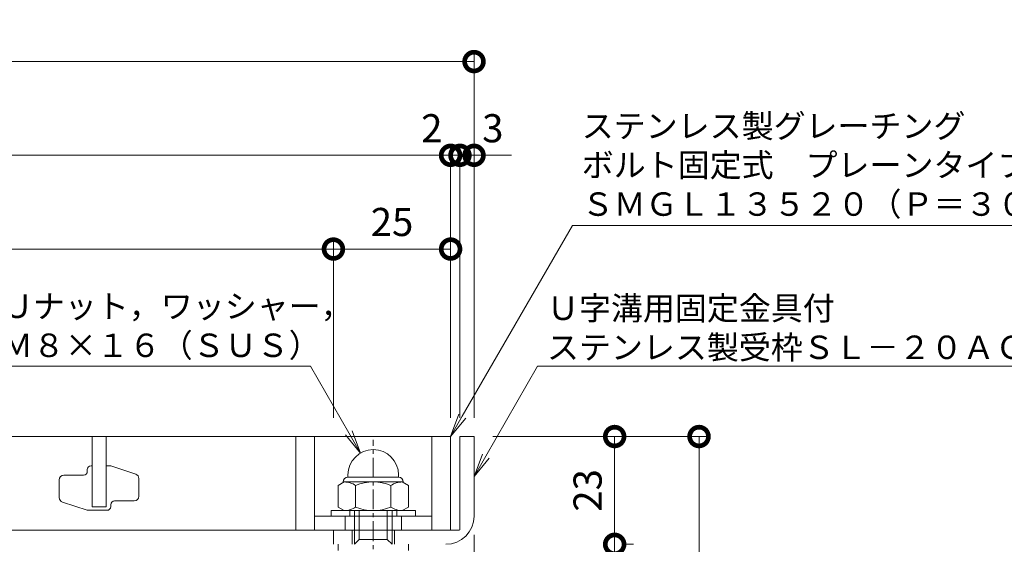
# Model space of a CAD drawing. Units: millimetres. Extents: x 7476 to 8779, y 2845 to 4473.
# Drawn here: x 8209 to 8419, y 3106 to 3218 of the extents above; entities that cross this region are included whole.
import ezdxf
from ezdxf import colors
from ezdxf.entities.mleader import LeaderData, LeaderLine
from ezdxf.math import Vec2, Vec3

# ---------------------------------------------------------------- set-up
doc = ezdxf.new("R2010")
doc.units = ezdxf.units.MM
doc.linetypes.add('中心線（短）', pattern=[6.773333, 4.233333, -0.846667, 0.846667, -0.846667])
doc.layers.get('0').update_dxf_attribs({"lineweight": 9})
doc.layers.get('Defpoints').update_dxf_attribs({"lineweight": 9})
for name, color, linetype, lineweight in [('グレーチング', 3, 'Continuous', 9), ('ボルト', 2, 'Continuous', 9), ('受枠', 2, 'Continuous', 9), ('寸法', 7, 'Continuous', 9), ('寸法 @ 2', 7, 'Continuous', 9), ('引出線 @ 2', 7, 'Continuous', 9)]:
    doc.layers.add(name, color=color, linetype=linetype, lineweight=lineweight)
doc.styles.add('(K)MSゴシック', font='MS Gothic.ttf')
doc.styles.add('文字_異尺度_H2.5', font='MS Gothic.ttf', dxfattribs={"height": 2.5})
doc.dimstyles.new('KAD-1', dxfattribs={"dimtxt": 3, "dimasz": 4, "dimexe": 1, "dimexo": 2, "dimgap": 1, "dimtad": 1, "dimdec": 1, "dimdsep": 46, "dimtxsty": '(K)MSゴシック', "dimblk": 'DOTSMALL', "dimcen": 0, "dimclrd": 7, "dimclre": 256, "dimclrt": 2, "dimadec": 0, "dimazin": 0, "dimtfac": 1, "dimtdec": 1, "dimtmove": 0, "dimatfit": 3, "dimldrblk": 'DOTSMALL', "dimfxl": 1, "dimtfill": 1, "dimlwd": 9, "dimlwe": -1, "dimarcsym": 0})

# ---------------------------------------------------------------- blocks, each defined once
blk = doc.blocks.new('_DotSmall')
at = {"color": 0, "linetype": 'ByBlock', "const_width": 0.5}
blk.add_lwpolyline([(-0.0625, 0, 1), (0.0625, 0, 1)], format="xyb", close=True, dxfattribs=at)
blk = doc.blocks.new('*D11')
at = {"layer": 'Defpoints', "color": 0, "transparency": 16777216}
for p in [(8305.82, 3111.7), (8299.82, 3050.68), (8305.82, 2995.63)]:
    blk.add_point(p, dxfattribs=at)
at = {"layer": '寸法', "transparency": 16777216}
for p, q in [((8305.82, 3107.7), (8305.82, 2993.63)), ((8299.82, 3046.68), (8299.82, 2993.63))]:
    blk.add_line(p, q, dxfattribs=at)
at = {"layer": '寸法', "color": 7, "lineweight": 9, "transparency": 16777216}
blk.add_line((8299.82, 2995.63), (8305.82, 2995.63), dxfattribs=at)
at = {"layer": '寸法', "color": 2, "lineweight": 9, "transparency": 16777216, "insert": (8302.82, 3000.63), "char_height": 6, "attachment_point": 5, "style": '(K)MSゴシック', "bg_fill": 3, "box_fill_scale": 1.1, "bg_fill_color": 9, "bg_fill_true_color": 13158600, "bg_fill_transparency": 0}
blk.add_mtext('6', dxfattribs=at)
at = {"layer": '寸法', "color": 7, "lineweight": 9, "transparency": 16777216, "xscale": 8, "yscale": 8, "zscale": 8, "rotation": 180}
blk.add_blockref('_DotSmall', (8299.82, 2995.63), dxfattribs=at)
at = {"layer": '寸法', "color": 7, "lineweight": 9, "transparency": 16777216, "xscale": 8, "yscale": 8, "zscale": 8}
blk.add_blockref('_DotSmall', (8305.82, 2995.63), dxfattribs=at)
blk = doc.blocks.new('*D15')
at = {"layer": 'Defpoints', "color": 0, "transparency": 16777216}
for p in [(8305.82, 3208.68), (7945.82, 3128.68), (8305.82, 3128.68)]:
    blk.add_point(p, dxfattribs=at)
at = {"layer": '寸法', "transparency": 16777216}
for p, q in [((7945.82, 3132.68), (7945.82, 3210.68)), ((8305.82, 3132.68), (8305.82, 3210.68))]:
    blk.add_line(p, q, dxfattribs=at)
at = {"layer": '寸法', "color": 7, "lineweight": 9, "transparency": 16777216}
blk.add_line((7945.82, 3208.68), (8305.82, 3208.68), dxfattribs=at)
at = {"layer": '寸法', "color": 7, "lineweight": 9, "transparency": 16777216, "xscale": 8, "yscale": 8, "zscale": 8, "rotation": 180}
blk.add_blockref('_DotSmall', (7945.82, 3208.68), dxfattribs=at)
at = {"layer": '寸法', "color": 7, "lineweight": 9, "transparency": 16777216, "xscale": 8, "yscale": 8, "zscale": 8}
blk.add_blockref('_DotSmall', (8305.82, 3208.68), dxfattribs=at)
at = {"layer": '寸法', "color": 2, "lineweight": 9, "transparency": 16777216, "insert": (8125.82, 3213.68), "char_height": 6, "attachment_point": 5, "style": '(K)MSゴシック', "bg_fill": 3, "box_fill_scale": 1.1, "bg_fill_color": 9, "bg_fill_true_color": 13158600, "bg_fill_transparency": 0}
blk.add_mtext('360', dxfattribs=at)
blk = doc.blocks.new('*D18')
at = {"layer": 'Defpoints', "color": 0, "transparency": 16777216}
for p in [(8300.82, 3188.68), (7950.82, 3148.68), (8300.82, 3128.68)]:
    blk.add_point(p, dxfattribs=at)
at = {"layer": '寸法', "transparency": 16777216}
for p, q in [((7950.82, 3152.68), (7950.82, 3190.68)), ((8300.82, 3132.68), (8300.82, 3190.68))]:
    blk.add_line(p, q, dxfattribs=at)
at = {"layer": '寸法', "color": 7, "lineweight": 9, "transparency": 16777216}
blk.add_line((7950.82, 3188.68), (8300.82, 3188.68), dxfattribs=at)
at = {"layer": '寸法', "color": 7, "lineweight": 9, "transparency": 16777216, "xscale": 8, "yscale": 8, "zscale": 8, "rotation": 180}
blk.add_blockref('_DotSmall', (7950.82, 3188.68), dxfattribs=at)
at = {"layer": '寸法', "color": 7, "lineweight": 9, "transparency": 16777216, "xscale": 8, "yscale": 8, "zscale": 8}
blk.add_blockref('_DotSmall', (8300.82, 3188.68), dxfattribs=at)
at = {"layer": '寸法', "color": 2, "lineweight": 9, "transparency": 16777216, "insert": (8125.82, 3193.68), "char_height": 6, "attachment_point": 5, "style": '(K)MSゴシック', "bg_fill": 3, "box_fill_scale": 1.1, "bg_fill_color": 9, "bg_fill_true_color": 13158600, "bg_fill_transparency": 0}
blk.add_mtext('350', dxfattribs=at)
blk = doc.blocks.new('*D19')
at = {"layer": 'Defpoints', "color": 0, "transparency": 16777216}
for p in [(8302.82, 3188.68), (8300.82, 3128.68), (8302.82, 3128.68)]:
    blk.add_point(p, dxfattribs=at)
at = {"layer": '寸法', "transparency": 16777216}
for p, q in [((8300.82, 3132.68), (8300.82, 3190.68)), ((8302.82, 3132.68), (8302.82, 3190.68))]:
    blk.add_line(p, q, dxfattribs=at)
at = {"layer": '寸法', "color": 7, "lineweight": 9, "transparency": 16777216}
for p, q in [((8300.82, 3188.68), (8292.82, 3188.68)), ((8300.82, 3188.68), (8302.82, 3188.68)), ((8302.82, 3188.68), (8310.82, 3188.68))]:
    blk.add_line(p, q, dxfattribs=at)
at = {"layer": '寸法', "color": 7, "lineweight": 9, "transparency": 16777216, "xscale": 8, "yscale": 8, "zscale": 8, "rotation": 180}
blk.add_blockref('_DotSmall', (8302.82, 3188.68), dxfattribs=at)
at = {"layer": '寸法', "color": 2, "lineweight": 9, "transparency": 16777216, "insert": (8296.82, 3193.68), "char_height": 6, "attachment_point": 5, "style": '(K)MSゴシック', "bg_fill": 3, "box_fill_scale": 1.1, "bg_fill_color": 9, "bg_fill_true_color": 13158600, "bg_fill_transparency": 0}
blk.add_mtext('2', dxfattribs=at)
at = {"layer": '寸法', "color": 7, "lineweight": 9, "transparency": 16777216, "xscale": 8, "yscale": 8, "zscale": 8}
blk.add_blockref('_DotSmall', (8300.82, 3188.68), dxfattribs=at)
blk = doc.blocks.new('*D20')
at = {"layer": 'Defpoints', "color": 0, "transparency": 16777216}
for p in [(8305.82, 3188.68), (8305.82, 3188.68), (8302.82, 3128.68)]:
    blk.add_point(p, dxfattribs=at)
at = {"layer": '寸法', "transparency": 16777216}
for p, q in [((8305.82, 3192.68), (8305.82, 3190.68)), ((8302.82, 3132.68), (8302.82, 3190.68))]:
    blk.add_line(p, q, dxfattribs=at)
at = {"layer": '寸法', "color": 7, "lineweight": 9, "transparency": 16777216}
for p, q in [((8302.82, 3188.68), (8294.82, 3188.68)), ((8302.82, 3188.68), (8305.82, 3188.68)), ((8305.82, 3188.68), (8313.82, 3188.68))]:
    blk.add_line(p, q, dxfattribs=at)
at = {"layer": '寸法', "color": 7, "lineweight": 9, "transparency": 16777216, "xscale": 8, "yscale": 8, "zscale": 8}
blk.add_blockref('_DotSmall', (8302.82, 3188.68), dxfattribs=at)
at = {"layer": '寸法', "color": 2, "lineweight": 9, "transparency": 16777216, "insert": (8309.82, 3193.68), "char_height": 6, "attachment_point": 5, "style": '(K)MSゴシック', "bg_fill": 3, "box_fill_scale": 1.1, "bg_fill_color": 9, "bg_fill_true_color": 13158600, "bg_fill_transparency": 0}
blk.add_mtext('3', dxfattribs=at)
at = {"layer": '寸法', "color": 7, "lineweight": 9, "transparency": 16777216, "xscale": 8, "yscale": 8, "zscale": 8, "rotation": 180}
blk.add_blockref('_DotSmall', (8305.82, 3188.68), dxfattribs=at)
blk = doc.blocks.new('*D22')
at = {"layer": 'Defpoints', "color": 0, "transparency": 16777216}
for p in [(8275.82, 3168.68), (7975.82, 3128.68), (8275.82, 3128.68)]:
    blk.add_point(p, dxfattribs=at)
at = {"layer": '寸法', "transparency": 16777216}
for p, q in [((7975.82, 3132.68), (7975.82, 3170.68)), ((8275.82, 3132.68), (8275.82, 3170.68))]:
    blk.add_line(p, q, dxfattribs=at)
at = {"layer": '寸法', "color": 7, "lineweight": 9, "transparency": 16777216}
blk.add_line((7975.82, 3168.68), (8275.82, 3168.68), dxfattribs=at)
at = {"layer": '寸法', "color": 7, "lineweight": 9, "transparency": 16777216, "xscale": 8, "yscale": 8, "zscale": 8, "rotation": 180}
blk.add_blockref('_DotSmall', (7975.82, 3168.68), dxfattribs=at)
at = {"layer": '寸法', "color": 7, "lineweight": 9, "transparency": 16777216, "xscale": 8, "yscale": 8, "zscale": 8}
blk.add_blockref('_DotSmall', (8275.82, 3168.68), dxfattribs=at)
at = {"layer": '寸法', "color": 2, "lineweight": 9, "transparency": 16777216, "insert": (8125.82, 3173.68), "char_height": 6, "attachment_point": 5, "style": '(K)MSゴシック', "bg_fill": 3, "box_fill_scale": 1.1, "bg_fill_color": 9, "bg_fill_true_color": 13158600, "bg_fill_transparency": 0}
blk.add_mtext('300', dxfattribs=at)
blk = doc.blocks.new('*D23')
at = {"layer": 'Defpoints', "color": 0, "transparency": 16777216}
for p in [(8300.82, 3168.68), (8300.82, 3168.68), (8275.82, 3128.68)]:
    blk.add_point(p, dxfattribs=at)
at = {"layer": '寸法', "transparency": 16777216}
for p, q in [((8300.82, 3172.68), (8300.82, 3170.68)), ((8275.82, 3132.68), (8275.82, 3170.68))]:
    blk.add_line(p, q, dxfattribs=at)
at = {"layer": '寸法', "color": 7, "lineweight": 9, "transparency": 16777216}
blk.add_line((8275.82, 3168.68), (8300.82, 3168.68), dxfattribs=at)
at = {"layer": '寸法', "color": 7, "lineweight": 9, "transparency": 16777216, "xscale": 8, "yscale": 8, "zscale": 8, "rotation": 180}
blk.add_blockref('_DotSmall', (8275.82, 3168.68), dxfattribs=at)
at = {"layer": '寸法', "color": 7, "lineweight": 9, "transparency": 16777216, "xscale": 8, "yscale": 8, "zscale": 8}
blk.add_blockref('_DotSmall', (8300.82, 3168.68), dxfattribs=at)
at = {"layer": '寸法', "color": 2, "lineweight": 9, "transparency": 16777216, "insert": (8288.32, 3173.68), "char_height": 6, "attachment_point": 5, "style": '(K)MSゴシック', "bg_fill": 3, "box_fill_scale": 1.1, "bg_fill_color": 9, "bg_fill_true_color": 13158600, "bg_fill_transparency": 0}
blk.add_mtext('25', dxfattribs=at)
blk = doc.blocks.new('*D28')
at = {"layer": 'Defpoints', "color": 0, "transparency": 16777216}
for p in [(8305.82, 3128.68), (8353.82, 3128.68), (8299.82, 3050.68)]:
    blk.add_point(p, dxfattribs=at)
at = {"layer": '寸法', "transparency": 16777216}
for p, q in [((8309.82, 3128.68), (8355.82, 3128.68)), ((8303.82, 3050.68), (8355.82, 3050.68))]:
    blk.add_line(p, q, dxfattribs=at)
at = {"layer": '寸法', "color": 7, "lineweight": 9, "transparency": 16777216}
blk.add_line((8353.82, 3050.68), (8353.82, 3128.68), dxfattribs=at)
at = {"layer": '寸法', "color": 7, "lineweight": 9, "transparency": 16777216, "xscale": 8, "yscale": 8, "zscale": 8}
for p, rotation in [((8353.82, 3128.68), 90), ((8353.82, 3050.68), 270)]:
    blk.add_blockref('_DotSmall', p, dxfattribs=dict(at, rotation=rotation))
at = {"layer": '寸法', "color": 2, "lineweight": 9, "transparency": 16777216, "insert": (8348.82, 3089.68), "char_height": 6, "attachment_point": 5, "rotation": 90, "style": '(K)MSゴシック', "bg_fill": 3, "box_fill_scale": 1.1, "bg_fill_color": 9, "bg_fill_true_color": 13158600, "bg_fill_transparency": 0}
blk.add_mtext('78', dxfattribs=at)
blk = doc.blocks.new('*D29')
at = {"layer": 'Defpoints', "color": 0, "transparency": 16777216}
for p in [(8335.82, 3105.68), (8335.82, 3105.68), (8335.82, 3050.68)]:
    blk.add_point(p, dxfattribs=at)
at = {"layer": '寸法', "color": 7, "lineweight": 9, "transparency": 16777216}
blk.add_line((8335.82, 3050.68), (8335.82, 3105.68), dxfattribs=at)
at = {"layer": '寸法', "transparency": 16777216}
for p, q in [((8339.82, 3105.68), (8337.82, 3105.68)), ((8339.82, 3050.68), (8337.82, 3050.68))]:
    blk.add_line(p, q, dxfattribs=at)
at = {"layer": '寸法', "color": 7, "lineweight": 9, "transparency": 16777216, "xscale": 8, "yscale": 8, "zscale": 8}
for p, rotation in [((8335.82, 3105.68), 90), ((8335.82, 3050.68), 270)]:
    blk.add_blockref('_DotSmall', p, dxfattribs=dict(at, rotation=rotation))
at = {"layer": '寸法', "color": 2, "lineweight": 9, "transparency": 16777216, "insert": (8330.82, 3078.18), "char_height": 6, "attachment_point": 5, "rotation": 90, "style": '(K)MSゴシック', "bg_fill": 3, "box_fill_scale": 1.1, "bg_fill_color": 9, "bg_fill_true_color": 13158600, "bg_fill_transparency": 0}
blk.add_mtext('55', dxfattribs=at)
blk = doc.blocks.new('*D30')
at = {"layer": 'Defpoints', "color": 0, "transparency": 16777216}
for p in [(8335.82, 3128.68), (8335.82, 3128.68), (8335.82, 3105.68)]:
    blk.add_point(p, dxfattribs=at)
at = {"layer": '寸法', "color": 7, "lineweight": 9, "transparency": 16777216}
blk.add_line((8335.82, 3105.68), (8335.82, 3128.68), dxfattribs=at)
at = {"layer": '寸法', "transparency": 16777216}
for p, q in [((8339.82, 3128.68), (8337.82, 3128.68)), ((8339.82, 3105.68), (8337.82, 3105.68))]:
    blk.add_line(p, q, dxfattribs=at)
at = {"layer": '寸法', "color": 7, "lineweight": 9, "transparency": 16777216, "xscale": 8, "yscale": 8, "zscale": 8}
for p, rotation in [((8335.82, 3128.68), 90), ((8335.82, 3105.68), 270)]:
    blk.add_blockref('_DotSmall', p, dxfattribs=dict(at, rotation=rotation))
at = {"layer": '寸法', "color": 2, "lineweight": 9, "transparency": 16777216, "insert": (8330.82, 3117.18), "char_height": 6, "attachment_point": 5, "rotation": 90, "style": '(K)MSゴシック', "bg_fill": 3, "box_fill_scale": 1.1, "bg_fill_color": 9, "bg_fill_true_color": 13158600, "bg_fill_transparency": 0}
blk.add_mtext('23', dxfattribs=at)
blk = doc.blocks.new('_Open')
at = {"color": 0, "linetype": 'ByBlock', "lineweight": -2}
for p, q in [((-1, 0.167), (0, 0)), ((-1, -0.167), (0, 0)), ((0, 0), (-1, 0))]:
    blk.add_line(p, q, dxfattribs=at)

msp = doc.modelspace()

# ---------------------------------------------------------------- linework, layer by layer
at = {"layer": 'グレーチング', "lineweight": 9}
for p, q in [((7950.818, 3128.682), (8300.818, 3128.682)), ((8267.818, 3128.682), (8267.818, 3108.682)), ((8271.818, 3128.682), (8271.818, 3108.682)), ((8223.318, 3121.232), (8223.318, 3121.632)), ((8224.118, 3122.432), (8224.318, 3122.432)), ((8227.318, 3122.432), (8228.318, 3122.432)), ((8228.318, 3122.432), (8233.634, 3120.66)), ((8217.318, 3115.653), (8217.318, 3119.432)), ((8218.318, 3120.432), (8222.518, 3120.432)), ((8234.318, 3115.932), (8234.318, 3119.712)), ((8223.318, 3112.932), (8218.002, 3114.704)), ((8228.318, 3113.732), (8228.318, 3114.132)), ((8229.118, 3114.932), (8233.318, 3114.932)), ((8223.318, 3112.932), (8227.518, 3112.932)), ((8227.318, 3112.932), (8227.518, 3112.932))]:
    msp.add_line(p, q, dxfattribs=at)
at = {"layer": 'グレーチング', "color": 3, "lineweight": 9}
msp.add_line((8227.318, 3113.682), (8224.318, 3113.682), dxfattribs=at)
at = {"layer": 'グレーチング', "color": 3, "linetype": 'Continuous', "lineweight": 9}
for p, q in [((8278.318, 3108.682), (8278.318, 3111.682)), ((8290.318, 3108.682), (8290.318, 3111.682))]:
    msp.add_line(p, q, dxfattribs=at)
at = {"layer": 'グレーチング', "lineweight": 9}
for centre, radius, start, end in [((8224.118, 3121.632), 0.8, 90, 180), ((8218.318, 3119.432), 1, 90, 180), ((8222.518, 3121.232), 0.8, 270, 0), ((8233.318, 3119.712), 1, 0, 71.56505), ((8218.318, 3115.653), 1, 180, 251.56505), ((8233.318, 3115.932), 1, 270, 0), ((8227.518, 3113.732), 0.8, 270, 0), ((8229.118, 3114.132), 0.8, 90, 180)]:
    msp.add_arc(centre, radius, start, end, dxfattribs=at)
at = {"layer": 'ボルト', "color": 7, "linetype": '中心線（短）', "lineweight": 9}
msp.add_line((8284.318, 3099.6), (8284.318, 3128.008), dxfattribs=at)
at = {"layer": 'ボルト', "color": 2, "linetype": 'Continuous', "lineweight": 9}
for p, q in [((8278.918, 3119.982), (8278.918, 3120.482)), ((8278.918, 3119.982), (8289.718, 3119.982)), ((8289.718, 3119.982), (8289.718, 3120.482)), ((8278.116, 3118.982), (8276.813, 3118.23)), ((8276.813, 3118.23), (8276.813, 3113.635)), ((8277.918, 3118.982), (8277.918, 3118.868)), ((8278.116, 3118.982), (8290.52, 3118.982)), ((8280.565, 3118.23), (8280.565, 3113.635)), ((8288.071, 3118.23), (8288.071, 3113.635)), ((8290.52, 3118.982), (8291.824, 3118.23)), ((8290.718, 3118.982), (8290.718, 3118.868)), ((8291.824, 3118.23), (8291.824, 3113.635)), ((8278.116, 3112.882), (8276.813, 3113.635)), ((8290.52, 3112.882), (8291.824, 3113.635)), ((8290.52, 3112.882), (8278.116, 3112.882)), ((8280.318, 3105.682), (8280.318, 3112.882)), ((8281.318, 3106.682), (8281.318, 3112.882)), ((8287.318, 3106.682), (8287.318, 3112.882)), ((8288.318, 3105.682), (8288.318, 3112.882)), ((8276.818, 3104.382), (8276.818, 3105.682)), ((8287.318, 3106.682), (8281.318, 3106.682)), ((8291.818, 3104.382), (8291.818, 3105.682))]:
    msp.add_line(p, q, dxfattribs=at)
at = {"layer": 'ボルト', "color": 2, "lineweight": 9}
for p, q in [((8293.318, 3112.882), (8275.318, 3112.882)), ((8275.318, 3112.882), (8275.318, 3111.682)), ((8275.318, 3111.682), (8293.318, 3111.682)), ((8279.318, 3112.882), (8279.318, 3111.682)), ((8289.318, 3112.882), (8289.318, 3111.682)), ((8293.318, 3111.682), (8293.318, 3112.882)), ((8280.318, 3105.682), (8281.318, 3106.682)), ((8288.318, 3105.682), (8287.318, 3106.682))]:
    msp.add_line(p, q, dxfattribs=at)
at = {"layer": 'ボルト', "color": 2, "linetype": 'Continuous', "lineweight": 9}
for centre, radius, start, end in [((8284.318, 3120.482), 5.4, 0, 180), ((8278.918, 3118.982), 1, 90, 180), ((8289.718, 3118.982), 1, 0, 90), ((8278.116, 3114.619), 4.363, 55.84651, 90.00017), ((8284.318, 3109.248), 9.734, 67.32404, 112.67596), ((8290.52, 3114.619), 4.363, 89.99983, 124.15349), ((8278.116, 3117.245), 4.363, 269.99983, 304.15349), ((8284.318, 3122.617), 9.734, 247.32404, 292.67596), ((8290.52, 3117.245), 4.363, 235.84651, 270.00017)]:
    msp.add_arc(centre, radius, start, end, dxfattribs=at)
at = {"layer": '受枠', "lineweight": 9}
for p, q in [((8302.818, 3128.682), (8305.818, 3128.682)), ((8275.818, 3105.682), (8275.818, 3108.682)), ((8275.818, 3105.682), (8275.818, 3108.682))]:
    msp.add_line(p, q, dxfattribs=at)
at = {"layer": '受枠', "color": 2, "linetype": 'Continuous', "lineweight": 9}
for p, q in [((8279.818, 3105.682), (8279.818, 3108.682)), ((8288.818, 3105.682), (8288.818, 3108.682))]:
    msp.add_line(p, q, dxfattribs=at)

# ---------------------------------------------------------------- dimensions: what is measured, and where the dimension line sits
at = {"layer": '寸法 @ 2', "lineweight": 9}
dim = msp.add_linear_dim(base=(8305.818, 2995.625), p1=(8299.818, 3050.682), p2=(8305.818, 3111.7), dimstyle='KAD-1', override={"dimscale": 2, "dimtmove": 1}, dxfattribs=at)
dim.commit()
dim.dimension.update_dxf_attribs({"geometry": '*D11', "text_midpoint": (8302.818, 2995.625), "dimtype": 128})

# ---------------------------------------------------------------- next in the draw order: linework, layer by layer
at = {"layer": 'グレーチング', "lineweight": 9}
for p, q in [((8296.818, 3128.682), (8296.818, 3108.682)), ((8300.818, 3128.682), (8300.818, 3108.682)), ((8271.818, 3111.682), (8296.818, 3111.682)), ((7950.818, 3108.682), (8300.818, 3108.682))]:
    msp.add_line(p, q, dxfattribs=at)
at = {"layer": '受枠', "lineweight": 9}
for p, q in [((8302.818, 3108.882), (8302.818, 3128.682)), ((8305.818, 3128.682), (8305.818, 3111.682)), ((8275.818, 3108.682), (8302.618, 3108.682))]:
    msp.add_line(p, q, dxfattribs=at)
for centre, radius in [((8299.818, 3111.682), 6), ((8302.618, 3108.882), 0.2)]:
    msp.add_arc(centre, radius, 270, 0, dxfattribs=at)

# ---------------------------------------------------------------- next in the draw order: dimensions: what is measured, and where the dimension line sits
at = {"layer": '寸法 @ 2', "color": 7, "lineweight": 9}
dim = msp.add_linear_dim(base=(8305.818, 3208.682), p1=(7945.818, 3128.682), p2=(8305.818, 3128.682), dimstyle='KAD-1', override={"dimscale": 2}, dxfattribs=at)
dim.commit()
dim.dimension.update_dxf_attribs({"geometry": '*D15', "text_midpoint": (8125.818, 3213.682)})

# ---------------------------------------------------------------- next in the draw order: dimensions: what is measured, and where the dimension line sits
dim = msp.add_linear_dim(base=(8300.818, 3188.682), p1=(7950.818, 3148.682), p2=(8300.818, 3128.682), dimstyle='KAD-1', override={"dimscale": 2}, dxfattribs=at)
dim.commit()
dim.dimension.update_dxf_attribs({"geometry": '*D18', "text_midpoint": (8125.818, 3193.682)})

# ---------------------------------------------------------------- next in the draw order: dimensions: what is measured, and where the dimension line sits
dim = msp.add_linear_dim(base=(8302.818, 3188.682), p1=(8300.818, 3128.682), p2=(8302.818, 3128.682), dimstyle='KAD-1', override={"dimscale": 2, "dimtmove": 1}, dxfattribs=at)
dim.commit()
dim.dimension.update_dxf_attribs({"geometry": '*D19', "text_midpoint": (8296.818, 3188.682), "dimtype": 128})
dim = msp.add_linear_dim(base=(8275.818, 3168.682), p1=(7975.818, 3128.682), p2=(8275.818, 3128.682), dimstyle='KAD-1', override={"dimscale": 2}, dxfattribs=at)
dim.commit()
dim.dimension.update_dxf_attribs({"geometry": '*D22', "text_midpoint": (8125.818, 3173.682)})

# ---------------------------------------------------------------- next in the draw order: linework, layer by layer
at = {"layer": 'グレーチング', "color": 3, "lineweight": 9}
for p, q in [((8224.318, 3113.682), (8224.318, 3128.682)), ((8227.318, 3128.682), (8227.318, 3113.682))]:
    msp.add_line(p, q, dxfattribs=at)

# ---------------------------------------------------------------- next in the draw order: dimensions: what is measured, and where the dimension line sits
at = {"layer": '寸法 @ 2', "color": 7, "lineweight": 9}
dim = msp.add_linear_dim(base=(8305.818, 3188.682), p1=(8302.818, 3128.682), p2=(8305.818, 3188.682), dimstyle='KAD-1', override={"dimscale": 2, "dimtmove": 1}, dxfattribs=at)
dim.commit()
dim.dimension.update_dxf_attribs({"geometry": '*D20', "text_midpoint": (8309.818, 3188.682), "dimtype": 128})

# ---------------------------------------------------------------- next in the draw order: dimensions: what is measured, and where the dimension line sits
dim = msp.add_linear_dim(base=(8300.818, 3168.682), p1=(8275.818, 3128.682), p2=(8300.818, 3168.682), dimstyle='KAD-1', override={"dimscale": 2}, dxfattribs=at)
dim.commit()
dim.dimension.update_dxf_attribs({"geometry": '*D23', "text_midpoint": (8288.318, 3173.682)})

# ---------------------------------------------------------------- next in the draw order: dimensions: what is measured, and where the dimension line sits
dim = msp.add_linear_dim(base=(8353.818, 3128.682), p1=(8299.818, 3050.682), p2=(8305.818, 3128.682), angle=90, dimstyle='KAD-1', override={"dimscale": 2}, dxfattribs=at)
dim.commit()
dim.dimension.update_dxf_attribs({"geometry": '*D28', "text_midpoint": (8348.818, 3089.682)})

# ---------------------------------------------------------------- next in the draw order: leaders
at = {"layer": '引出線 @ 2', "color": 7, "lineweight": 9}
ml = msp.add_multileader_mtext('Standard', dxfattribs=at)
ml.set_content('キャップ付Ｕナット，ワッシャー，\\P溶接ボルトＭ８×１６（ＳＵＳ）', color=7, style='文字_異尺度_H2.5')
ml.set_leader_properties(linetype='Continuous', lineweight=5)
ml.set_arrow_properties(name='OPEN')
ml.build(insert=Vec2(0, 0))
ml.multileader.update_dxf_attribs({"has_dogleg": 0, "text_left_attachment_type": 5, "text_right_attachment_type": 5, "arrow_head_size": 5, "scale": 2})
ctx = ml.context
ctx.base_point, ctx.scale, ctx.char_height, ctx.arrow_head_size, ctx.plane_origin = Vec3(8168.777, 3143.682), 2, 5, 5, Vec3(8281.618, 3125.159)
ctx.left_attachment, ctx.right_attachment = 5, 5
notes = []
notes.append((ctx, [(0, (1, 1, 0), (8286.924, 3143.682), (-1, 0), 16, [(0, [(8281.618, 3125.159)], 0, [])])]))
ctx.mtext.insert, ctx.mtext.flow_direction = Vec3(8170.777, 3158.98), 5
for ctx, leaders in notes:
    for number, flags, end, landing, length, lines in leaders:
        leader = LeaderData()
        leader.index, (leader.has_last_leader_line, leader.has_dogleg_vector, leader.attachment_direction) = number, flags
        leader.last_leader_point, leader.dogleg_vector, leader.dogleg_length = Vec3(end), Vec3(landing), length
        for number, points, colour, breaks in lines:
            line = LeaderLine()
            line.index, line.vertices, line.color, line.breaks = number, Vec3.list(points), colors.encode_raw_color(colour), breaks
            leader.lines.append(line)
        ctx.leaders.append(leader)

# ---------------------------------------------------------------- next in the draw order: dimensions: what is measured, and where the dimension line sits
at = {"layer": '寸法 @ 2', "color": 7, "lineweight": 9}
dim = msp.add_linear_dim(base=(8335.818, 3105.682), p1=(8335.818, 3050.682), p2=(8335.818, 3105.682), angle=90, dimstyle='KAD-1', override={"dimscale": 2}, dxfattribs=at)
dim.commit()
dim.dimension.update_dxf_attribs({"geometry": '*D29', "text_midpoint": (8330.818, 3078.182)})

# ---------------------------------------------------------------- next in the draw order: dimensions: what is measured, and where the dimension line sits
dim = msp.add_linear_dim(base=(8335.818, 3128.682), p1=(8335.818, 3105.682), p2=(8335.818, 3128.682), angle=90, dimstyle='KAD-1', override={"dimscale": 2}, dxfattribs=at)
dim.commit()
dim.dimension.update_dxf_attribs({"geometry": '*D30', "text_midpoint": (8330.818, 3117.182)})

# ---------------------------------------------------------------- next in the draw order: leaders
at = {"layer": '引出線 @ 2', "color": 7, "lineweight": 9}
ml = msp.add_multileader_mtext('Standard', dxfattribs=at)
ml.set_content('ステンレス製グレーチング\\Pボルト固定式\u3000プレーンタイプ\u3000側溝用\\PＳＭＧＬ１３５２０（Ｐ＝３０）', color=7, style='文字_異尺度_H2.5')
ml.set_leader_properties(linetype='Continuous', lineweight=5)
ml.set_arrow_properties(name='OPEN')
ml.build(insert=Vec2(0, 0))
ml.multileader.update_dxf_attribs({"has_dogleg": 0, "text_left_attachment_type": 5, "text_right_attachment_type": 5, "arrow_head_size": 5, "scale": 2})
ctx = ml.context
ctx.base_point, ctx.scale, ctx.char_height, ctx.arrow_head_size, ctx.plane_origin = Vec3(8326.799, 3173.682), 2, 5, 5, Vec3(8300.818, 3128.682)
ctx.left_attachment, ctx.right_attachment = 5, 5
notes = []
notes.append((ctx, [(0, (1, 1, 0), (8310.799, 3173.682), (1, 0), 16, [(0, [(8300.818, 3128.682)], 0, [])])]))
ctx.mtext.insert, ctx.mtext.flow_direction = Vec3(8328.799, 3197.44), 5
ml = msp.add_multileader_mtext('Standard', dxfattribs=at)
ml.set_content('Ｕ字溝用固定金具付\\Pステンレス製受枠ＳＬ－２０ＡＣ－Ｕ２４', color=7, style='文字_異尺度_H2.5')
ml.set_leader_properties(linetype='Continuous', lineweight=5)
ml.set_arrow_properties(name='OPEN')
ml.build(insert=Vec2(0, 0))
ml.multileader.update_dxf_attribs({"has_dogleg": 0, "text_left_attachment_type": 5, "text_right_attachment_type": 5, "arrow_head_size": 5, "scale": 2})
ctx = ml.context
ctx.base_point, ctx.scale, ctx.char_height, ctx.arrow_head_size, ctx.plane_origin = Vec3(8319.386, 3143.682), 2, 5, 5, Vec3(8305.818, 3120.182)
ctx.left_attachment, ctx.right_attachment = 5, 5
notes.append((ctx, [(0, (1, 1, 0), (8303.386, 3143.682), (1, 0), 16, [(0, [(8305.818, 3120.182)], 0, [])])]))
ctx.mtext.insert, ctx.mtext.flow_direction = Vec3(8321.386, 3158.549), 5
for ctx, leaders in notes:
    for number, flags, end, landing, length, lines in leaders:
        leader = LeaderData()
        leader.index, (leader.has_last_leader_line, leader.has_dogleg_vector, leader.attachment_direction) = number, flags
        leader.last_leader_point, leader.dogleg_vector, leader.dogleg_length = Vec3(end), Vec3(landing), length
        for number, points, colour, breaks in lines:
            line = LeaderLine()
            line.index, line.vertices, line.color, line.breaks = number, Vec3.list(points), colors.encode_raw_color(colour), breaks
            leader.lines.append(line)
        ctx.leaders.append(leader)

doc.saveas('drawing.dxf')
